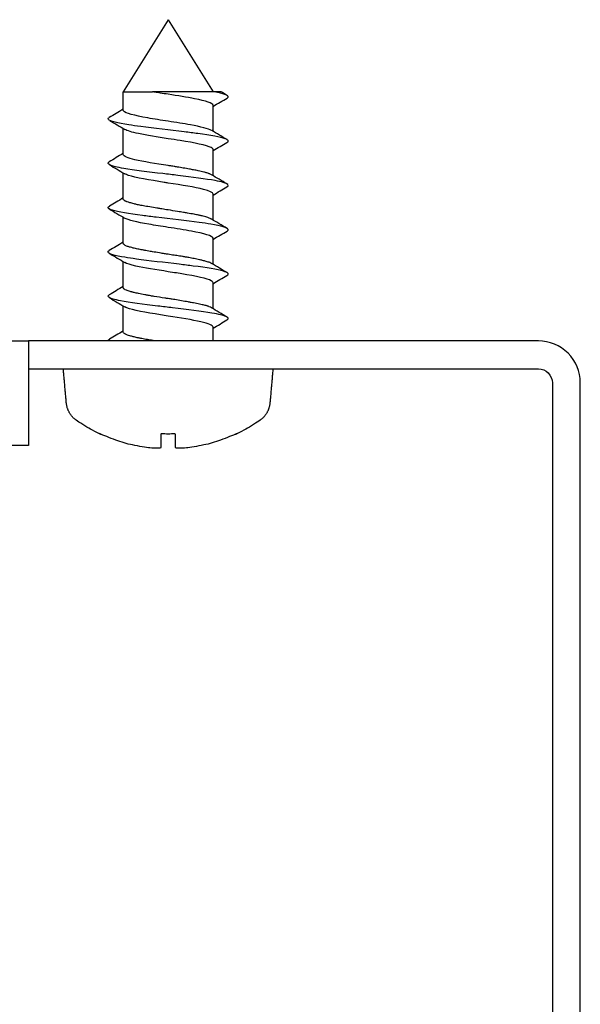
# Model space of a CAD drawing. Extents: x 0 to 1680, y -2 to 1186.
# Drawn here: x 158 to 175, y 572 to 600 of the extents above; entities that cross this region are included whole.
import ezdxf

# ---------------------------------------------------------------- set-up
doc = ezdxf.new("R2010")
doc.units = 0
doc.header["$LTSCALE"] = 4
doc.header["$MEASUREMENT"] = 0
doc.layers.add('_0-1_', color=7, linetype='CONTINUOUS', lineweight=30)

msp = doc.modelspace()

# ---------------------------------------------------------------- linework, layer by layer
at = {"layer": '_0-1_'}
for p, q in [((162.71, 599.799), (161.421, 597.734)), ((162.71, 599.799), (163.999, 597.734)), ((161.421, 597.734), (162.258, 597.734)), ((161.421, 597.207), (161.421, 597.734)), ((163.999, 596.599), (163.999, 597.344)), ((161.421, 595.937), (161.421, 596.683)), ((163.999, 595.329), (163.999, 596.074)), ((161.421, 594.666), (161.421, 595.412)), ((163.999, 594.058), (163.999, 594.804)), ((161.421, 593.398), (161.421, 594.141)), ((163.999, 592.79), (163.999, 593.534)), ((161.421, 592.126), (161.421, 592.873)), ((163.999, 591.519), (163.999, 592.264)), ((161.421, 590.857), (161.421, 591.602)), ((163.999, 590.599), (163.999, 590.994))]:
    msp.add_line(p, q, dxfattribs=at)
msp.add_lwpolyline([(142.71, 587.599), (142.71, 590.599), (158.71, 590.599), (158.71, 587.599)], close=True, dxfattribs=at)
at = {"layer": '_0-1_', "linetype": 'Continuous'}
msp.add_lwpolyline([(173.31, 590.599), (158.71, 590.599), (158.71, 589.799), (173.31, 589.799, -0.414214), (173.71, 589.399), (173.71, 541.799, -1), (172.91, 541.799), (172.91, 546.599), (172.11, 546.599), (172.11, 541.799, 1), (174.51, 541.799), (174.51, 589.399, 0.414214)], format="xyb", close=True, dxfattribs=at)
at = {"layer": '_0-1_'}
for points, knots in [([(162.711, 597.661), (162.634, 597.674), (162.557, 597.686), (162.429, 597.706), (162.377, 597.714), (162.314, 597.724), (162.301, 597.726), (162.279, 597.73), (162.268, 597.732), (162.258, 597.734)], [0.00013877, 0.00013877, 0.00013877, 0.00013877, 0.02358702, 0.02358702, 0.03968018, 0.03968018, 0.04368829, 0.04368829, 0.04698326, 0.04698326, 0.04698326, 0.04698326]), ([(164.031, 597.734), (163.935, 597.734), (163.833, 597.734), (163.724, 597.734), (163.707, 597.734), (163.691, 597.734), (163.674, 597.734), (163.661, 597.734), (163.649, 597.734), (163.636, 597.734), (163.532, 597.734), (163.423, 597.734), (163.311, 597.734), (163.301, 597.734), (163.29, 597.734), (163.279, 597.734), (163.267, 597.734), (163.255, 597.734), (163.244, 597.734), (163.067, 597.734), (162.888, 597.734), (162.716, 597.734), (162.567, 597.734), (162.426, 597.734), (162.299, 597.734), (162.285, 597.734), (162.272, 597.734), (162.258, 597.734)], [-0.190414, -0.190414, -0.190414, -0.190414, -0.1540232, -0.1540232, -0.1540232, -0.1484346, -0.1484346, -0.1484346, -0.1443621, -0.1443621, -0.1443621, -0.1105272, -0.1105272, -0.1105272, -0.1072482, -0.1072482, -0.1072482, -0.1037139, -0.1037139, -0.1037139, -0.0506204, -0.0506204, -0.0506204, -0.0049339, -0.0049339, -0.0049339, 0, 0, 0, 0]), ([(163.999, 597.344), (163.998, 597.407), (163.793, 597.471), (163.469, 597.534), (163.252, 597.576), (162.982, 597.619), (162.711, 597.661)], [89.535681, 89.535681, 89.535681, 89.535681, 90.477056, 90.477056, 90.477056, 91.106187, 91.106187, 91.106187, 91.106187]), ([(164.4, 597.554), (164.416, 597.564), (164.425, 597.574), (164.428, 597.584), (164.444, 597.634), (164.3, 597.686), (164.031, 597.734)], [83.0582586, 83.0582586, 83.0582586, 83.0582586, 83.2062898, 83.2062898, 83.2062898, 83.9480567, 83.9480567, 83.9480567, 83.9480567]), ([(164.224, 597.734), (164.224, 597.734), (164.223, 597.734), (164.221, 597.734), (164.22, 597.734), (164.219, 597.734), (164.218, 597.734), (164.216, 597.734), (164.215, 597.734), (164.214, 597.734), (164.192, 597.734), (164.139, 597.734), (164.057, 597.734), (164.049, 597.734), (164.04, 597.734), (164.031, 597.734)], [-0.07999384, -0.07999384, -0.07999384, -0.07999384, -0.07035252, -0.07035252, -0.07035252, -0.06540285, -0.06540285, -0.06540285, -0.06132772, -0.06132772, -0.06132772, -0.00559052, -0.00559052, -0.00559052, 0, 0, 0, 0]), ([(164.395, 596.283), (164.427, 596.301), (164.439, 596.319), (164.429, 596.337), (164.42, 596.354), (164.392, 596.37), (164.347, 596.387), (164.214, 596.436), (163.93, 596.487), (163.562, 596.536), (163.439, 596.553), (163.308, 596.57), (163.171, 596.586), (162.764, 596.635), (162.307, 596.686), (161.93, 596.736), (161.804, 596.753), (161.687, 596.769), (161.581, 596.786), (161.265, 596.835), (161.046, 596.886), (160.999, 596.936), (160.983, 596.952), (160.986, 596.969), (161.006, 596.985), (161.011, 596.989), (161.016, 596.993), (161.023, 596.997)], [76.766459, 76.766459, 76.766459, 76.766459, 77.033541, 77.033541, 77.033541, 77.280803, 77.280803, 77.280803, 78.021101, 78.021101, 78.021101, 78.268384, 78.268384, 78.268384, 79.008693, 79.008693, 79.008693, 79.255965, 79.255965, 79.255965, 79.99633, 79.99633, 79.99633, 80.243547, 80.243547, 80.243547, 80.30296, 80.30296, 80.30296, 80.30296]), ([(162.71, 596.89), (162.507, 596.921), (162.305, 596.953), (162.126, 596.985), (161.75, 597.051), (161.477, 597.118), (161.43, 597.184), (161.424, 597.192), (161.422, 597.2), (161.422, 597.207)], [91.106187, 91.106187, 91.106187, 91.106187, 91.576534, 91.576534, 91.576534, 92.564115, 92.564115, 92.564115, 92.677407, 92.677407, 92.677407, 92.677407]), ([(163.956, 596.624), (163.866, 596.678), (163.643, 596.732), (163.348, 596.785), (163.156, 596.82), (162.934, 596.855), (162.71, 596.89)], [89.79292, 89.79292, 89.79292, 89.79292, 90.588952, 90.588952, 90.588952, 91.106187, 91.106187, 91.106187, 91.106187]), ([(162.712, 596.391), (162.403, 596.439), (162.095, 596.488), (161.864, 596.536), (161.673, 596.576), (161.535, 596.616), (161.468, 596.656)], [84.823002, 84.823002, 84.823002, 84.823002, 85.539151, 85.539151, 85.539151, 86.133815, 86.133815, 86.133815, 86.133815]), ([(163.999, 596.073), (164, 596.095), (163.919, 596.182), (163.368, 596.288), (162.828, 596.373), (162.712, 596.391)], [83.25144, 83.25144, 83.25144, 83.25144, 83.563989, 84.55157, 84.822998, 84.822998, 84.822998, 84.822998]), ([(162.711, 595.62), (162.357, 595.676), (162, 595.731), (161.761, 595.787), (161.547, 595.837), (161.427, 595.887), (161.424, 595.937)], [84.823002, 84.823002, 84.823002, 84.823002, 85.651047, 85.651047, 85.651047, 86.393246, 86.393246, 86.393246, 86.393246]), ([(164.391, 595.011), (164.464, 595.053), (164.429, 595.097), (164.281, 595.139), (164.223, 595.156), (164.147, 595.172), (164.059, 595.189), (163.794, 595.238), (163.402, 595.289), (162.984, 595.339), (162.845, 595.355), (162.702, 595.372), (162.562, 595.389), (162.142, 595.438), (161.728, 595.488), (161.442, 595.538), (161.346, 595.555), (161.265, 595.572), (161.199, 595.588), (161.011, 595.635), (160.944, 595.683), (161.024, 595.73)], [70.47663, 70.47663, 70.47663, 70.47663, 71.108047, 71.108047, 71.108047, 71.355317, 71.355317, 71.355317, 72.095627, 72.095627, 72.095627, 72.342898, 72.342898, 72.342898, 73.083208, 73.083208, 73.083208, 73.330479, 73.330479, 73.330479, 74.030994, 74.030994, 74.030994, 74.030994]), ([(163.951, 595.358), (163.94, 595.365), (163.926, 595.372), (163.903, 595.382), (163.896, 595.385), (163.881, 595.391), (163.874, 595.393), (163.852, 595.401), (163.837, 595.406), (163.792, 595.419), (163.762, 595.428), (163.682, 595.447), (163.63, 595.459), (163.552, 595.475), (163.528, 595.48), (163.482, 595.489), (163.46, 595.493), (163.4, 595.505), (163.361, 595.512), (163.265, 595.529), (163.206, 595.54), (163.09, 595.56), (163.035, 595.569), (162.959, 595.582), (162.941, 595.585), (162.907, 595.59), (162.893, 595.592), (162.857, 595.598), (162.836, 595.601), (162.781, 595.61), (162.746, 595.615), (162.711, 595.62)], [-0.1694368, -0.1694368, -0.1694368, -0.1694368, -0.1563557, -0.1563557, -0.150631, -0.150631, -0.1455515, -0.1455515, -0.1355564, -0.1355564, -0.1191062, -0.1191062, -0.0960996, -0.0960996, -0.0868867, -0.0868867, -0.0783655, -0.0783655, -0.0647876, -0.0647876, -0.0451425, -0.0451425, -0.0275335, -0.0275335, -0.0217822, -0.0217822, -0.0172556, -0.0172556, -0.0108433, -0.0108433, -0.0003648, -0.0003648, -0.0003648, -0.0003648]), ([(162.71, 595.121), (162.673, 595.127), (162.213, 595.199), (161.686, 595.287), (161.495, 595.368), (161.47, 595.383)], [78.539816, 78.539816, 78.539816, 78.539816, 78.626083, 79.613664, 79.837068, 79.837068, 79.837068, 79.837068]), ([(163.996, 594.804), (163.994, 594.849), (163.899, 594.894), (163.721, 594.939), (163.482, 595), (163.095, 595.06), (162.71, 595.121)], [76.969474, 76.969474, 76.969474, 76.969474, 77.638502, 77.638502, 77.638502, 78.539816, 78.539816, 78.539816, 78.539816]), ([(164.402, 593.745), (164.427, 593.761), (164.435, 593.776), (164.429, 593.792), (164.409, 593.841), (164.231, 593.892), (163.933, 593.941), (163.834, 593.958), (163.721, 593.975), (163.6, 593.991), (163.237, 594.04), (162.786, 594.091), (162.371, 594.141), (162.233, 594.158), (162.098, 594.174), (161.972, 594.191), (161.592, 594.24), (161.273, 594.291), (161.114, 594.341), (161.061, 594.357), (161.026, 594.374), (161.007, 594.39), (160.982, 594.413), (160.989, 594.436), (161.029, 594.46)], [64.209906, 64.209906, 64.209906, 64.209906, 64.442249, 64.442249, 64.442249, 65.18256, 65.18256, 65.18256, 65.42983, 65.42983, 65.42983, 66.170141, 66.170141, 66.170141, 66.417411, 66.417411, 66.417411, 67.157722, 67.157722, 67.157722, 67.404992, 67.404992, 67.404992, 67.747793, 67.747793, 67.747793, 67.747793]), ([(163.955, 594.084), (163.952, 594.086), (163.949, 594.088), (163.938, 594.094), (163.928, 594.099), (163.898, 594.112), (163.875, 594.121), (163.811, 594.143), (163.767, 594.157), (163.696, 594.175), (163.676, 594.18), (163.643, 594.187), (163.631, 594.19), (163.606, 594.196), (163.592, 594.199), (163.539, 594.21), (163.498, 594.218), (163.393, 594.237), (163.329, 594.249), (163.224, 594.266), (163.185, 594.273), (163.12, 594.283), (163.093, 594.288), (163.037, 594.297), (163.006, 594.302), (162.888, 594.321), (162.799, 594.335), (162.65, 594.36), (162.59, 594.369), (162.511, 594.382), (162.49, 594.386), (162.454, 594.391), (162.439, 594.394), (162.396, 594.401), (162.369, 594.405), (162.269, 594.421), (162.198, 594.433), (162.073, 594.454), (162.019, 594.463), (161.942, 594.478), (161.919, 594.482), (161.873, 594.491), (161.852, 594.496), (161.797, 594.508), (161.765, 594.515), (161.688, 594.534), (161.646, 594.546), (161.584, 594.565), (161.561, 594.573), (161.533, 594.584), (161.525, 594.587), (161.512, 594.592), (161.506, 594.595), (161.489, 594.603), (161.478, 594.608), (161.454, 594.621), (161.443, 594.63), (161.426, 594.647), (161.421, 594.657), (161.421, 594.666)], [-0.990804, -0.990804, -0.990804, -0.990804, -0.9872657, -0.9872657, -0.9784078, -0.9784078, -0.9613472, -0.9613472, -0.9368141, -0.9368141, -0.9272382, -0.9272382, -0.9222115, -0.9222115, -0.9163862, -0.9163862, -0.9003331, -0.9003331, -0.8776776, -0.8776776, -0.8650717, -0.8650717, -0.8566528, -0.8566528, -0.847169, -0.847169, -0.8199837, -0.8199837, -0.801853, -0.801853, -0.7956296, -0.7956296, -0.7907303, -0.7907303, -0.7822872, -0.7822872, -0.7591333, -0.7591333, -0.7398932, -0.7398932, -0.7308137, -0.7308137, -0.722232, -0.722232, -0.7080422, -0.7080422, -0.6864777, -0.6864777, -0.6717391, -0.6717391, -0.6660354, -0.6660354, -0.6609475, -0.6609475, -0.6508725, -0.6508725, -0.6341652, -0.6341652, -0.6151842, -0.6151842, -0.6151842, -0.6151842]), ([(162.71, 593.851), (162.518, 593.881), (162.328, 593.911), (162.157, 593.941), (161.822, 593.999), (161.563, 594.058), (161.465, 594.116)], [72.256631, 72.256631, 72.256631, 72.256631, 72.700597, 72.700597, 72.700597, 73.567845, 73.567845, 73.567845, 73.567845]), ([(163.999, 593.534), (163.999, 593.536), (163.999, 593.539), (163.998, 593.542), (163.982, 593.608), (163.738, 593.675), (163.377, 593.741), (163.178, 593.778), (162.945, 593.815), (162.71, 593.851)], [70.685629, 70.685629, 70.685629, 70.685629, 70.725435, 70.725435, 70.725435, 71.713016, 71.713016, 71.713016, 72.256631, 72.256631, 72.256631, 72.256631]), ([(162.711, 593.079), (162.694, 593.081), (162.677, 593.084), (162.642, 593.089), (162.623, 593.092), (162.574, 593.1), (162.543, 593.105), (162.442, 593.121), (162.373, 593.133), (162.254, 593.153), (162.204, 593.162), (162.125, 593.176), (162.096, 593.181), (162.053, 593.189), (162.039, 593.192), (162.009, 593.197), (161.993, 593.2), (161.93, 593.212), (161.884, 593.221), (161.793, 593.24), (161.749, 593.249), (161.68, 593.266), (161.654, 593.273), (161.614, 593.284), (161.6, 593.288), (161.571, 593.298), (161.557, 593.302), (161.512, 593.319), (161.486, 593.331), (161.452, 593.352), (161.441, 593.361), (161.429, 593.375), (161.426, 593.381), (161.423, 593.389), (161.422, 593.391), (161.421, 593.395), (161.421, 593.397), (161.421, 593.398)], [-1.6397228, -1.6397228, -1.6397228, -1.6397228, -1.6345998, -1.6345998, -1.6290241, -1.6290241, -1.619524, -1.619524, -1.5980377, -1.5980377, -1.581564, -1.581564, -1.571562, -1.571562, -1.5664834, -1.5664834, -1.5607636, -1.5607636, -1.5431356, -1.5431356, -1.5235172, -1.5235172, -1.5099539, -1.5099539, -1.5014381, -1.5014381, -1.4922267, -1.4922267, -1.4692086, -1.4692086, -1.4527361, -1.4527361, -1.4427348, -1.4427348, -1.4376564, -1.4376564, -1.4347615, -1.4347615, -1.4347615, -1.4347615]), ([(164.392, 592.472), (164.435, 592.496), (164.444, 592.52), (164.413, 592.544), (164.392, 592.561), (164.352, 592.577), (164.296, 592.594), (164.13, 592.643), (163.815, 592.694), (163.431, 592.744), (163.303, 592.76), (163.167, 592.777), (163.028, 592.794), (162.613, 592.843), (162.161, 592.893), (161.801, 592.943), (161.682, 592.96), (161.572, 592.977), (161.475, 592.993), (161.184, 593.042), (161, 593.093), (160.989, 593.143), (160.985, 593.158), (160.997, 593.173), (161.022, 593.187)], [57.912744, 57.912744, 57.912744, 57.912744, 58.269492, 58.269492, 58.269492, 58.516763, 58.516763, 58.516763, 59.257074, 59.257074, 59.257074, 59.504344, 59.504344, 59.504344, 60.244655, 60.244655, 60.244655, 60.491925, 60.491925, 60.491925, 61.232236, 61.232236, 61.232236, 61.452347, 61.452347, 61.452347, 61.452347]), ([(163.956, 592.816), (163.956, 592.816), (163.956, 592.816), (163.941, 592.824), (163.924, 592.833), (163.875, 592.852), (163.84, 592.864), (163.783, 592.88), (163.766, 592.885), (163.732, 592.894), (163.714, 592.898), (163.667, 592.91), (163.637, 592.917), (163.558, 592.934), (163.508, 592.945), (163.408, 592.965), (163.358, 592.974), (163.29, 592.987), (163.273, 592.99), (163.241, 592.995), (163.225, 592.998), (163.18, 593.006), (163.149, 593.011), (163.066, 593.024), (163.014, 593.032), (162.906, 593.049), (162.851, 593.057), (162.767, 593.07), (162.739, 593.074), (162.711, 593.079)], [-0.1714553, -0.1714553, -0.1714553, -0.1714553, -0.1711457, -0.1711457, -0.1546965, -0.1546965, -0.1316888, -0.1316888, -0.1224757, -0.1224757, -0.1139543, -0.1139543, -0.1003756, -0.1003756, -0.080729, -0.080729, -0.0630533, -0.0630533, -0.0573278, -0.0573278, -0.0522476, -0.0522476, -0.0422512, -0.0422512, -0.0257987, -0.0257987, -0.0089275, -0.0089275, -0.0003669, -0.0003669, -0.0003669, -0.0003669]), ([(162.711, 592.581), (162.368, 592.635), (162.022, 592.689), (161.784, 592.743), (161.634, 592.777), (161.527, 592.811), (161.47, 592.845)], [65.973446, 65.973446, 65.973446, 65.973446, 66.77511, 66.77511, 66.77511, 67.280512, 67.280512, 67.280512, 67.280512]), ([(163.996, 592.264), (163.997, 592.29), (163.965, 592.317), (163.899, 592.344), (163.736, 592.41), (163.363, 592.477), (162.949, 592.544), (162.871, 592.556), (162.791, 592.569), (162.711, 592.581)], [64.402375, 64.402375, 64.402375, 64.402375, 64.799948, 64.799948, 64.799948, 65.787529, 65.787529, 65.787529, 65.973446, 65.973446, 65.973446, 65.973446]), ([(164.394, 591.202), (164.473, 591.25), (164.413, 591.298), (164.214, 591.346), (164.146, 591.363), (164.06, 591.38), (163.963, 591.396), (163.671, 591.445), (163.26, 591.496), (162.838, 591.546), (162.697, 591.563), (162.555, 591.579), (162.416, 591.596), (162.001, 591.645), (161.605, 591.696), (161.347, 591.746), (161.26, 591.762), (161.189, 591.779), (161.134, 591.795), (160.996, 591.837), (160.956, 591.879), (161.026, 591.921)], [51.6316, 51.6316, 51.6316, 51.6316, 52.344007, 52.344007, 52.344007, 52.591276, 52.591276, 52.591276, 53.331586, 53.331586, 53.331586, 53.578857, 53.578857, 53.578857, 54.319169, 54.319169, 54.319169, 54.566438, 54.566438, 54.566438, 55.185285, 55.185285, 55.185285, 55.185285]), ([(163.951, 591.547), (163.935, 591.557), (163.914, 591.567), (163.878, 591.582), (163.865, 591.586), (163.845, 591.593), (163.837, 591.596), (163.819, 591.602), (163.808, 591.605), (163.765, 591.618), (163.728, 591.627), (163.639, 591.647), (163.585, 591.659), (163.499, 591.676), (163.47, 591.681), (163.418, 591.691), (163.395, 591.695), (163.342, 591.705), (163.312, 591.71), (163.161, 591.737), (163.032, 591.759), (162.876, 591.785), (162.852, 591.789), (162.813, 591.795), (162.798, 591.797), (162.758, 591.803), (162.735, 591.807), (162.68, 591.815), (162.649, 591.82), (162.513, 591.841), (162.409, 591.857), (162.278, 591.878), (162.246, 591.883), (162.19, 591.893), (162.165, 591.897), (162.107, 591.907), (162.075, 591.913), (161.979, 591.931), (161.918, 591.943), (161.818, 591.965), (161.776, 591.974), (161.724, 591.987), (161.711, 591.99), (161.689, 591.996), (161.679, 591.998), (161.653, 592.005), (161.637, 592.01), (161.581, 592.026), (161.546, 592.037), (161.493, 592.058), (161.474, 592.068), (161.451, 592.082), (161.445, 592.087), (161.435, 592.096), (161.431, 592.1), (161.424, 592.112), (161.421, 592.119), (161.421, 592.126)], [-0.9893965, -0.9893965, -0.9893965, -0.9893965, -0.9707314, -0.9707314, -0.9622461, -0.9622461, -0.9573413, -0.9573413, -0.9511316, -0.9511316, -0.9325946, -0.9325946, -0.9097634, -0.9097634, -0.898868, -0.898868, -0.8905678, -0.8905678, -0.8801528, -0.8801528, -0.8393206, -0.8393206, -0.8322334, -0.8322334, -0.8274158, -0.8274158, -0.8202715, -0.8202715, -0.8108923, -0.8108923, -0.7789182, -0.7789182, -0.7687838, -0.7687838, -0.7604688, -0.7604688, -0.7492019, -0.7492019, -0.7264265, -0.7264265, -0.7086429, -0.7086429, -0.70241, -0.70241, -0.6975123, -0.6975123, -0.6890896, -0.6890896, -0.6659597, -0.6659597, -0.6466562, -0.6466562, -0.6375746, -0.6375746, -0.6289916, -0.6289916, -0.6152777, -0.6152777, -0.6152777, -0.6152777]), ([(162.709, 591.311), (162.636, 591.323), (162.562, 591.334), (162.49, 591.346), (162.074, 591.412), (161.698, 591.479), (161.529, 591.545), (161.505, 591.555), (161.486, 591.564), (161.471, 591.573)], [59.69026, 59.69026, 59.69026, 59.69026, 59.862043, 59.862043, 59.862043, 60.849624, 60.849624, 60.849624, 60.987081, 60.987081, 60.987081, 60.987081]), ([(163.997, 590.994), (163.994, 591.045), (163.87, 591.095), (163.649, 591.146), (163.41, 591.201), (163.059, 591.256), (162.709, 591.311)], [58.120031, 58.120031, 58.120031, 58.120031, 58.874462, 58.874462, 58.874462, 59.69026, 59.69026, 59.69026, 59.69026]), ([(162.347, 590.599), (162.344, 590.599), (162.34, 590.6), (162.317, 590.604), (162.298, 590.607), (162.223, 590.619), (162.169, 590.628), (162.062, 590.646), (162.009, 590.655), (161.924, 590.671), (161.89, 590.678), (161.836, 590.689), (161.816, 590.693), (161.775, 590.703), (161.755, 590.707), (161.702, 590.72), (161.671, 590.728), (161.597, 590.75), (161.558, 590.763), (161.513, 590.781), (161.502, 590.786), (161.486, 590.794), (161.481, 590.797), (161.471, 590.802), (161.466, 590.805), (161.447, 590.817), (161.437, 590.825), (161.424, 590.841), (161.421, 590.849), (161.421, 590.857)], [-1.6026113, -1.6026113, -1.6026113, -1.6026113, -1.6014915, -1.6014915, -1.5952837, -1.5952837, -1.5774295, -1.5774295, -1.5587357, -1.5587357, -1.545517, -1.545517, -1.5370831, -1.5370831, -1.5278937, -1.5278937, -1.512462, -1.512462, -1.487817, -1.487817, -1.478168, -1.478168, -1.4731511, -1.4731511, -1.4673833, -1.4673833, -1.4505823, -1.4505823, -1.434951, -1.434951, -1.434951, -1.434951])]:
    msp.add_open_spline(points, degree=3, knots=knots, dxfattribs=at)
for points in [[(164.393, 597.634), (164.337, 597.667), (164.281, 597.7), (164.224, 597.734)], [(163.999, 597.316), (164.133, 597.396), (164.267, 597.475), (164.401, 597.554)], [(161.421, 597.233), (161.289, 597.154), (161.156, 597.076), (161.023, 596.997)], [(161.038, 596.91), (161.182, 596.825), (161.325, 596.741), (161.468, 596.655)], [(164.4, 596.363), (164.252, 596.45), (164.104, 596.537), (163.957, 596.625)], [(163.999, 596.048), (164.13, 596.126), (164.262, 596.204), (164.393, 596.282)], [(161.421, 595.965), (161.289, 595.886), (161.157, 595.808), (161.024, 595.73)], [(161.031, 595.644), (161.177, 595.558), (161.324, 595.471), (161.47, 595.383)], [(164.393, 595.096), (164.245, 595.183), (164.098, 595.27), (163.951, 595.358)], [(163.999, 594.776), (164.13, 594.854), (164.261, 594.932), (164.392, 595.009)], [(161.421, 594.693), (161.291, 594.615), (161.16, 594.537), (161.028, 594.46)], [(161.022, 594.377), (161.17, 594.29), (161.317, 594.203), (161.464, 594.115)], [(164.396, 593.823), (164.249, 593.91), (164.102, 593.996), (163.955, 594.084)], [(163.999, 593.507), (164.133, 593.587), (164.267, 593.666), (164.4, 593.744)], [(161.421, 593.424), (161.288, 593.344), (161.155, 593.266), (161.022, 593.187)], [(161.039, 593.1), (161.183, 593.015), (161.326, 592.93), (161.469, 592.844)], [(164.399, 592.554), (164.251, 592.641), (164.104, 592.728), (163.956, 592.816)], [(163.999, 592.238), (164.13, 592.316), (164.26, 592.393), (164.391, 592.47)], [(161.421, 592.155), (161.29, 592.076), (161.158, 591.998), (161.026, 591.921)], [(161.03, 591.834), (161.177, 591.747), (161.324, 591.66), (161.47, 591.573)], [(164.392, 591.285), (164.245, 591.372), (164.098, 591.46), (163.951, 591.547)], [(163.999, 590.966), (164.131, 591.044), (164.263, 591.122), (164.395, 591.2)], [(161.421, 590.883), (161.29, 590.804), (161.159, 590.726), (161.027, 590.649)], [(160.993, 590.599), (160.987, 590.615), (160.999, 590.632), (161.027, 590.649)]]:
    msp.add_open_spline(points, degree=3, dxfattribs=at)
msp.add_rational_spline([(165.71, 589.799), (165.668, 589.312), (165.625, 588.825), (165.597, 588.502), (165.331, 588.318), (165.012, 588.097), (164.66, 587.932), (164.657, 587.934), (164.654, 587.935), (163.949, 587.606), (163.175, 587.527), (163.048, 587.527), (162.92, 587.527), (162.92, 587.731), (162.92, 587.935), (162.71, 587.93), (162.5, 587.935), (162.5, 587.731), (162.5, 587.527), (162.373, 587.527), (162.246, 587.527), (161.472, 587.606), (160.767, 587.935), (160.764, 587.934), (160.76, 587.932), (160.409, 588.097), (160.09, 588.318), (159.824, 588.502), (159.796, 588.825), (159.753, 589.312), (159.71, 589.799)], [1, 1, 1, 0.905301401153, 1, 0.99645923787, 1, 1, 1, 0.985960053228, 1, 1, 1, 1, 1, 0.997931778788, 1, 1, 1, 1, 1, 0.985960053228, 1, 1, 1, 0.99645923787, 1, 0.905301401153, 1, 1, 1], degree=2, knots=[0, 0, 0, 1, 1, 1.877415, 1.877415, 2.045768, 2.045768, 3.045768, 3.045768, 3.381303, 3.381303, 4.381303, 4.381303, 5.381303, 5.381303, 5.509955, 5.509955, 6.509955, 6.509955, 7.509955, 7.509955, 7.84549, 7.84549, 8.84549, 8.84549, 9.013843, 9.013843, 9.891258, 9.891258, 10.891258, 10.891258, 10.891258], dxfattribs=at)

doc.saveas('drawing.dxf')
